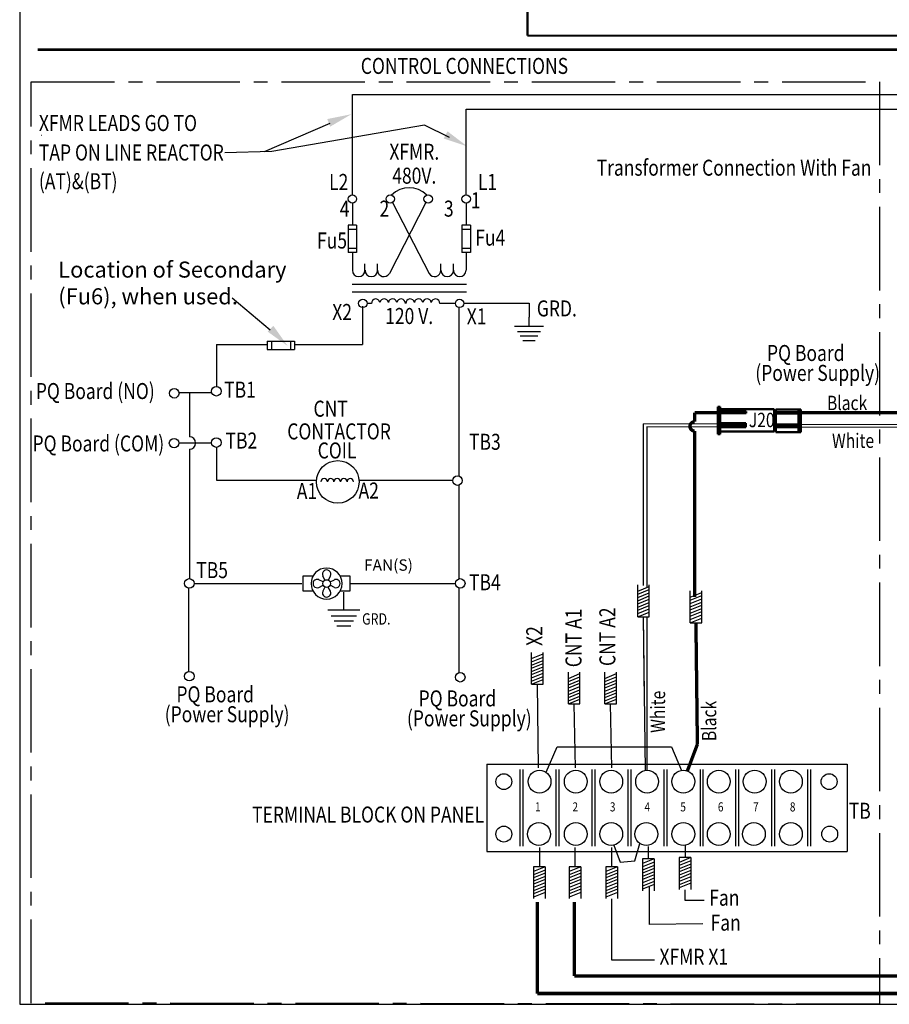
# Model space of a CAD drawing. Units: inches. Extents: x 0.2 to 21.5, y 8.3 to 24.3.
# Drawn here: x 0.2 to 8, y 8.3 to 17.2 of the extents above; entities that cross this region are included whole.
import ezdxf
from ezdxf.enums import TextEntityAlignment as Align

# ---------------------------------------------------------------- set-up
doc = ezdxf.new("R2010")
doc.units = ezdxf.units.IN
doc.header["$MEASUREMENT"] = 0
doc.linetypes.add('CENTER2', pattern=[1.125, 0.75, -0.125, 0.125, -0.125])
doc.layers.add('SCHEMATIC 28697-4', color=7, linetype='Continuous')
doc.layers.add('Symbol (ANSI)', color=7, linetype='Continuous', lineweight=25)
doc.layers.add('Visible (ANSI)', color=7, linetype='Continuous', lineweight=50)
doc.styles.add('Note Text (ANSI)', font='tahoma.ttf')

# ---------------------------------------------------------------- blocks, each defined once
blk = doc.blocks.new('MASTER-BORDER')
at = {"layer": 'SCHEMATIC 28697-4'}
blk.add_lwpolyline([(0.5176, 0.4815), (21.8431, 0.4815), (21.8431, 16.4778), (0.5176, 16.4778)], close=True, dxfattribs=at)
blk = doc.blocks.new('G10')
for p, q in [((0, -0.677), (0, 0)), ((1.069, -0.677), (-1.069, -0.677)), ((0.847, -1.066), (-0.847, -1.066)), ((0.654, -1.405), (-0.654, -1.405)), ((0.462, -1.743), (-0.462, -1.743))]:
    blk.add_line(p, q)
blk = doc.blocks.new('Fan')
for p, q in [((0, 0), (0, 0.1)), ((0, 0.1), (0.129, 0.1)), ((0, -0.1), (0, 0)), ((0.255, 0.022), (0.2, 0.05)), ((0.278, 0.045), (0.25, 0.1)), ((0.35, 0.1), (0.322, 0.045)), ((0.345, 0.022), (0.4, 0.05)), ((0.473, 0.1), (0.6, 0.1)), ((0.6, 0.1), (0.6, 0)), ((0.6, 0), (0.6, -0.1)), ((0.128, -0.1), (0, -0.1)), ((0.2, -0.05), (0.255, -0.022)), ((0.278, -0.045), (0.25, -0.1)), ((0.35, -0.1), (0.322, -0.045)), ((0.4, -0.05), (0.345, -0.022)), ((0.6, -0.1), (0.474, -0.1))]:
    blk.add_line(p, q)
blk.add_circle((0.3, 0), 0.05)
for centre, radius, start, end in [((0.3, 0), 0.2, 90, 180), ((0.3, 0.121), 0.0542, 337.3801, 202.6199), ((0.3, 0), 0.2, 0, 90), ((0.3, 0), 0.2, 180, 270), ((0.179, 0), 0.0542, 67.3801, 292.6199), ((0.3, 0), 0.2, 270, 0), ((0.421, 0), 0.0542, 247.3801, 112.6199), ((0.3, -0.121), 0.0542, 157.3801, 22.6199)]:
    blk.add_arc(centre, radius, start, end)

msp = doc.modelspace()

# ---------------------------------------------------------------- linework, layer by layer
at = {"color": 7}
for p, q in [((3.203, 16.487), (8.6313, 16.487)), ((3.203, 15.5847), (3.203, 16.487)), ((4.2258, 16.3534), (8.8887, 16.3534)), ((4.2258, 15.5847), (4.2258, 16.3534)), ((0.4041, 16.1196), (0.4093, 16.1196)), ((3.203, 15.5089), (3.203, 15.3119)), ((3.865, 15.5145), (3.5355, 14.8767)), ((3.5638, 15.5145), (3.8933, 14.8767)), ((4.2258, 15.5089), (4.2258, 15.3119)), ((3.1651, 15.3119), (3.1651, 15.0656)), ((3.2409, 15.3119), (3.1651, 15.3119)), ((3.2409, 15.3119), (3.2409, 15.0656)), ((4.1879, 15.3119), (4.1879, 15.0656)), ((4.2637, 15.3119), (4.1879, 15.3119)), ((4.2637, 15.3119), (4.2637, 15.0656)), ((3.2409, 15.2741), (3.1651, 15.2741)), ((4.2637, 15.2741), (4.1879, 15.2741)), ((3.2409, 15.1035), (3.1651, 15.1035)), ((3.2409, 15.0656), (3.1651, 15.0656)), ((3.203, 15.0656), (3.203, 14.9065)), ((4.2637, 15.1035), (4.1879, 15.1035)), ((4.2637, 15.0656), (4.1879, 15.0656)), ((4.2258, 15.0656), (4.2258, 14.9065)), ((3.3166, 14.9065), (3.3166, 14.963)), ((3.4303, 14.9065), (3.4303, 14.963)), ((3.9985, 14.9065), (3.9985, 14.963)), ((4.1122, 14.9065), (4.1122, 14.963)), ((4.2279, 14.7787), (3.201, 14.7787)), ((4.2279, 14.7103), (3.201, 14.7103)), ((3.3743, 14.6094), (3.3355, 14.6094)), ((4.1288, 14.6094), (3.9889, 14.6094)), ((4.2088, 14.6109), (4.7915, 14.6109)), ((4.7915, 14.6109), (4.7915, 14.4839)), ((3.2928, 14.583), (3.2928, 14.2407)), ((4.1602, 14.5719), (4.1602, 13.0579)), ((2.4371, 14.2697), (2.6834, 14.2697)), ((2.4371, 14.2697), (2.4371, 14.194)), ((2.475, 14.2697), (2.475, 14.194)), ((2.6455, 14.2697), (2.6455, 14.194)), ((2.6834, 14.2697), (2.6834, 14.194)), ((1.9824, 14.2407), (2.4371, 14.2407)), ((1.9824, 14.2407), (1.9824, 13.8622)), ((2.4371, 14.194), (2.6834, 14.194)), ((2.6834, 14.2407), (3.2928, 14.2407)), ((1.9402, 13.8052), (1.6448, 13.8052)), ((1.9379, 13.3546), (1.6429, 13.3546)), ((1.9824, 13.3156), (1.9824, 13.0212)), ((1.9824, 13.0212), (2.8803, 13.0212)), ((3.2624, 13.0212), (4.1057, 13.0212)), ((4.1602, 12.976), (4.1602, 12.1341)), ((1.729, 12.0515), (1.729, 11.3012)), ((4.1602, 12.0526), (4.1602, 11.2909)), ((5.7687, 11.7942), (5.7687, 12.0798)), ((5.7687, 12.0245), (5.8724, 12.0666)), ((5.7687, 11.9957), (5.8724, 12.0378)), ((5.7687, 11.9957), (5.8724, 12.0378)), ((5.8724, 11.7942), (5.8724, 12.0798)), ((5.7687, 11.9669), (5.8724, 12.009)), ((5.7687, 11.9669), (5.8724, 12.009)), ((5.7687, 11.9382), (5.8724, 11.9802)), ((5.7687, 11.9382), (5.8724, 11.9802)), ((5.7687, 11.9094), (5.8724, 11.9515)), ((5.7687, 11.9094), (5.8724, 11.9515)), ((6.2396, 11.7401), (6.2396, 12.0256)), ((6.2396, 11.9703), (6.3433, 12.0124)), ((6.2396, 11.9415), (6.3433, 11.9836)), ((6.2396, 11.9415), (6.3433, 11.9836)), ((6.2396, 11.9128), (6.3433, 11.9548)), ((6.2396, 11.9128), (6.3433, 11.9548)), ((6.3433, 11.7401), (6.3433, 12.0256)), ((5.7687, 11.8806), (5.8724, 11.9227)), ((5.7687, 11.8806), (5.8724, 11.9227)), ((5.7687, 11.8518), (5.8724, 11.8939)), ((5.7687, 11.8518), (5.8724, 11.8939)), ((5.7687, 11.823), (5.8724, 11.8651)), ((5.7687, 11.823), (5.8724, 11.8651)), ((6.2396, 11.884), (6.3433, 11.9261)), ((6.2396, 11.884), (6.3433, 11.9261)), ((6.2396, 11.8552), (6.3433, 11.8973)), ((6.2396, 11.8552), (6.3433, 11.8973)), ((6.2396, 11.8264), (6.3433, 11.8685)), ((6.2396, 11.8264), (6.3433, 11.8685)), ((5.7687, 11.7942), (5.8724, 11.8363)), ((5.7687, 11.7942), (5.8724, 11.7942)), ((5.7687, 11.7942), (5.8724, 11.7942)), ((5.8296, 11.0441), (5.8206, 11.7942)), ((5.8372, 10.4139), (5.8206, 11.7942)), ((6.2396, 11.7976), (6.3433, 11.8397)), ((6.2396, 11.7976), (6.3433, 11.8397)), ((6.2396, 11.7688), (6.3433, 11.8109)), ((6.2396, 11.7688), (6.3433, 11.8109)), ((6.2396, 11.7401), (6.3433, 11.7821)), ((6.2396, 11.7401), (6.3433, 11.7401)), ((6.2396, 11.7401), (6.3433, 11.7401)), ((6.3005, 10.9899), (6.2915, 11.7401)), ((4.8147, 11.1874), (4.8147, 11.4729)), ((4.8147, 11.4176), (4.9183, 11.4597)), ((4.8147, 11.3888), (4.9183, 11.4309)), ((4.8147, 11.3888), (4.9183, 11.4309)), ((4.9183, 11.1874), (4.9183, 11.4729)), ((4.8147, 11.3601), (4.9183, 11.4021)), ((4.8147, 11.3601), (4.9183, 11.4021)), ((4.8147, 11.3313), (4.9183, 11.3734)), ((4.8147, 11.3313), (4.9183, 11.3734)), ((4.8147, 11.3025), (4.9183, 11.3446)), ((4.8147, 11.3025), (4.9183, 11.3446)), ((4.8147, 11.2737), (4.9183, 11.3158)), ((4.8147, 11.2737), (4.9183, 11.3158)), ((4.8147, 11.2449), (4.9183, 11.287)), ((4.8147, 11.2449), (4.9183, 11.287)), ((4.8147, 11.2161), (4.9183, 11.2582)), ((4.8147, 11.2161), (4.9183, 11.2582)), ((5.1449, 11.0101), (5.1449, 11.2957)), ((5.1449, 11.2404), (5.2485, 11.2825)), ((5.1449, 11.2116), (5.2485, 11.2537)), ((5.1449, 11.2116), (5.2485, 11.2537)), ((5.2485, 11.0101), (5.2485, 11.2957)), ((5.4724, 11.0101), (5.4724, 11.2957)), ((5.4724, 11.2404), (5.5761, 11.2825)), ((5.4724, 11.2116), (5.5761, 11.2537)), ((5.4724, 11.2116), (5.5761, 11.2537)), ((5.5761, 11.0101), (5.5761, 11.2957)), ((4.8147, 11.1874), (4.9183, 11.2294)), ((4.8147, 11.1874), (4.9183, 11.1874)), ((4.8147, 11.1874), (4.9183, 11.1874)), ((4.8756, 10.4372), (4.8665, 11.1874)), ((4.8756, 10.4372), (4.8665, 11.1874)), ((5.1449, 11.1828), (5.2485, 11.2249)), ((5.1449, 11.1828), (5.2485, 11.2249)), ((5.1449, 11.154), (5.2485, 11.1961)), ((5.1449, 11.154), (5.2485, 11.1961)), ((5.1449, 11.1253), (5.2485, 11.1673)), ((5.1449, 11.1253), (5.2485, 11.1673)), ((5.4724, 11.1828), (5.5761, 11.2249)), ((5.4724, 11.1828), (5.5761, 11.2249)), ((5.4724, 11.154), (5.5761, 11.1961)), ((5.4724, 11.154), (5.5761, 11.1961)), ((5.4724, 11.1253), (5.5761, 11.1673)), ((5.4724, 11.1253), (5.5761, 11.1673)), ((5.1449, 11.0965), (5.2485, 11.1386)), ((5.1449, 11.0965), (5.2485, 11.1386)), ((5.1449, 11.0677), (5.2485, 11.1098)), ((5.1449, 11.0677), (5.2485, 11.1098)), ((5.1449, 11.0389), (5.2485, 11.081)), ((5.1449, 11.0389), (5.2485, 11.081)), ((5.4724, 11.0965), (5.5761, 11.1386)), ((5.4724, 11.0965), (5.5761, 11.1386)), ((5.4724, 11.0677), (5.5761, 11.1098)), ((5.4724, 11.0677), (5.5761, 11.1098)), ((5.4724, 11.0389), (5.5761, 11.081)), ((5.4724, 11.0389), (5.5761, 11.081)), ((5.1449, 11.0101), (5.2485, 11.0522)), ((5.1449, 11.0101), (5.2485, 11.0101)), ((5.1449, 11.0101), (5.2485, 11.0101)), ((5.2085, 10.4372), (5.1967, 11.0101)), ((5.2085, 10.4372), (5.1967, 11.0101)), ((5.4724, 11.0101), (5.5761, 11.0522)), ((5.4724, 11.0101), (5.5761, 11.0101)), ((5.4724, 11.0101), (5.5761, 11.0101)), ((5.536, 10.4372), (5.5242, 11.0101)), ((5.536, 10.4372), (5.5242, 11.0101)), ((4.411, 10.4683), (4.411, 9.6859)), ((4.411, 10.4683), (7.6502, 10.4683)), ((7.6502, 10.4683), (7.6502, 9.6859)), ((4.709, 10.4205), (4.709, 9.7334)), ((4.7349, 10.4205), (4.7349, 9.7334)), ((5.0328, 10.4205), (5.0328, 9.7334)), ((5.0588, 10.4205), (5.0588, 9.7334)), ((5.3567, 10.4205), (5.3567, 9.7334)), ((5.3826, 10.4205), (5.3826, 9.7334)), ((5.6806, 10.4205), (5.6806, 9.7334)), ((5.7065, 10.4205), (5.7065, 9.7334)), ((6.0044, 10.4205), (6.0044, 9.7334)), ((6.0303, 10.4205), (6.0303, 9.7334)), ((6.3283, 10.4205), (6.3283, 9.7334)), ((6.3542, 10.4205), (6.3542, 9.7334)), ((6.6474, 10.4205), (6.6474, 9.7334)), ((6.6733, 10.4205), (6.6733, 9.7334)), ((6.9713, 10.4205), (6.9713, 9.7334)), ((6.9972, 10.4205), (6.9972, 9.7334)), ((7.2952, 10.4205), (7.2952, 9.7334)), ((7.3211, 10.4205), (7.3211, 9.7334)), ((5.8633, 9.731), (5.8633, 9.6177)), ((5.8633, 9.731), (5.8633, 9.6177)), ((6.1935, 9.7428), (6.1935, 9.6295)), ((6.1935, 9.7428), (6.1935, 9.6295)), ((4.411, 9.6859), (7.6502, 9.6859)), ((4.8839, 9.7192), (4.8839, 9.547)), ((5.2038, 9.7192), (5.2038, 9.547)), ((5.5332, 9.7192), (5.5332, 9.547)), ((5.5332, 9.7192), (5.5332, 9.547)), ((5.9152, 9.6177), (5.8115, 9.6177)), ((5.9152, 9.6177), (5.8115, 9.5756)), ((5.9152, 9.6177), (5.8115, 9.6177)), ((5.8115, 9.6177), (5.8115, 9.3321)), ((5.9152, 9.5889), (5.8115, 9.5468)), ((5.9152, 9.5889), (5.8115, 9.5468)), ((5.9152, 9.5601), (5.8115, 9.518)), ((5.9152, 9.5601), (5.8115, 9.518)), ((5.9152, 9.6177), (5.9152, 9.3321)), ((6.2453, 9.6295), (6.1417, 9.6295)), ((6.2453, 9.6295), (6.1417, 9.5874)), ((6.2453, 9.6295), (6.1417, 9.6295)), ((6.1417, 9.6295), (6.1417, 9.3439)), ((6.2453, 9.6007), (6.1417, 9.5586)), ((6.2453, 9.6007), (6.1417, 9.5586)), ((6.2453, 9.5719), (6.1417, 9.5298)), ((6.2453, 9.5719), (6.1417, 9.5298)), ((6.2453, 9.6295), (6.2453, 9.3439)), ((4.8321, 9.547), (4.8321, 9.2614)), ((4.9357, 9.547), (4.8321, 9.547)), ((4.9357, 9.547), (4.8321, 9.5049)), ((4.9357, 9.547), (4.8321, 9.547)), ((4.9357, 9.5182), (4.8321, 9.4761)), ((4.9357, 9.5182), (4.8321, 9.4761)), ((4.9357, 9.4894), (4.8321, 9.4473)), ((4.9357, 9.4894), (4.8321, 9.4473)), ((4.9357, 9.547), (4.9357, 9.2614)), ((5.152, 9.547), (5.152, 9.2614)), ((5.2556, 9.547), (5.152, 9.547)), ((5.2556, 9.547), (5.152, 9.5049)), ((5.2556, 9.547), (5.152, 9.547)), ((5.2556, 9.5182), (5.152, 9.4761)), ((5.2556, 9.5182), (5.152, 9.4761)), ((5.2556, 9.4894), (5.152, 9.4473)), ((5.2556, 9.4894), (5.152, 9.4473)), ((5.2556, 9.547), (5.2556, 9.2614)), ((5.585, 9.547), (5.4813, 9.547)), ((5.585, 9.547), (5.4813, 9.5049)), ((5.585, 9.547), (5.4813, 9.547)), ((5.4813, 9.547), (5.4813, 9.2614)), ((5.585, 9.5182), (5.4813, 9.4761)), ((5.585, 9.5182), (5.4813, 9.4761)), ((5.585, 9.4894), (5.4813, 9.4473)), ((5.585, 9.4894), (5.4813, 9.4473)), ((5.585, 9.547), (5.585, 9.2614)), ((5.9152, 9.5313), (5.8115, 9.4893)), ((5.9152, 9.5313), (5.8115, 9.4893)), ((5.9152, 9.5026), (5.8115, 9.4605)), ((5.9152, 9.5026), (5.8115, 9.4605)), ((5.9152, 9.4738), (5.8115, 9.4317)), ((5.9152, 9.4738), (5.8115, 9.4317)), ((6.2453, 9.5431), (6.1417, 9.501)), ((6.2453, 9.5431), (6.1417, 9.501)), ((6.2453, 9.5143), (6.1417, 9.4723)), ((6.2453, 9.5143), (6.1417, 9.4723)), ((6.2453, 9.4856), (6.1417, 9.4435)), ((6.2453, 9.4856), (6.1417, 9.4435)), ((4.9357, 9.4606), (4.8321, 9.4185)), ((4.9357, 9.4606), (4.8321, 9.4185)), ((4.9357, 9.4318), (4.8321, 9.3898)), ((4.9357, 9.4318), (4.8321, 9.3898)), ((4.9357, 9.4031), (4.8321, 9.361)), ((4.9357, 9.4031), (4.8321, 9.361)), ((5.2556, 9.4606), (5.152, 9.4185)), ((5.2556, 9.4606), (5.152, 9.4185)), ((5.2556, 9.4318), (5.152, 9.3898)), ((5.2556, 9.4318), (5.152, 9.3898)), ((5.2556, 9.4031), (5.152, 9.361)), ((5.2556, 9.4031), (5.152, 9.361)), ((5.585, 9.4606), (5.4813, 9.4185)), ((5.585, 9.4606), (5.4813, 9.4185)), ((5.585, 9.4318), (5.4813, 9.3898)), ((5.585, 9.4318), (5.4813, 9.3898)), ((5.585, 9.4031), (5.4813, 9.361)), ((5.585, 9.4031), (5.4813, 9.361)), ((5.9152, 9.445), (5.8115, 9.4029)), ((5.9152, 9.445), (5.8115, 9.4029)), ((5.9152, 9.4162), (5.8115, 9.3741)), ((5.9152, 9.4162), (5.8115, 9.3741)), ((5.9152, 9.3874), (5.8115, 9.3453)), ((6.2453, 9.4568), (6.1417, 9.4147)), ((6.2453, 9.4568), (6.1417, 9.4147)), ((6.2453, 9.428), (6.1417, 9.3859)), ((6.2453, 9.428), (6.1417, 9.3859)), ((6.2453, 9.3992), (6.1417, 9.3571)), ((4.9357, 9.3743), (4.8321, 9.3322)), ((4.9357, 9.3743), (4.8321, 9.3322)), ((4.9357, 9.3455), (4.8321, 9.3034)), ((4.9357, 9.3455), (4.8321, 9.3034)), ((4.9357, 9.3167), (4.8321, 9.2746)), ((5.2556, 9.3743), (5.152, 9.3322)), ((5.2556, 9.3743), (5.152, 9.3322)), ((5.2556, 9.3455), (5.152, 9.3034)), ((5.2556, 9.3455), (5.152, 9.3034)), ((5.2556, 9.3167), (5.152, 9.2746)), ((5.585, 9.3743), (5.4813, 9.3322)), ((5.585, 9.3743), (5.4813, 9.3322)), ((5.585, 9.3455), (5.4813, 9.3034)), ((5.585, 9.3455), (5.4813, 9.3034)), ((5.585, 9.3167), (5.4813, 9.2746)), ((6.1927, 9.3414), (6.1927, 9.2476)), ((5.5324, 9.2589), (5.5324, 8.7117)), ((5.5324, 8.7117), (5.9193, 8.7117))]:
    msp.add_line(p, q, dxfattribs=at)
for p, q in [((1.7379, 13.8052), (1.7379, 13.4108)), ((1.7379, 13.2984), (1.7379, 12.1361)), ((1.78, 12.0919), (2.7501, 12.0919)), ((3.1807, 12.092), (3.1882, 12.092)), ((3.1882, 12.092), (4.1302, 12.092)), ((3.1263, 11.8526), (3.1263, 12.0142))]:
    msp.add_line(p, q)
for points, const_width in [([(0.3738, 16.8888), (8.5264, 16.8888)], 0.0239), ([(6.3005, 10.9899), (6.2915, 11.7401)], 0.03)]:
    msp.add_lwpolyline(points, dxfattribs=dict(at, const_width=const_width))
at = {"color": 7, "const_width": 0.0239}
msp.add_lwpolyline([(0.3738, 16.8888), (8.5264, 16.8888, -0.149971), (8.5376, 16.8854), (9.0025, 16.5704)], format="xyb", dxfattribs=at)
at = {"color": 7}
for centre, radius in [((3.203, 15.5468), 0.0379), ((3.5439, 15.5468), 0.0379), ((3.8849, 15.5468), 0.0379), ((4.2258, 15.5468), 0.0379), ((3.2966, 14.6094), 0.0381), ((4.1669, 14.6094), 0.0381), ((1.6022, 13.8013), 0.0427), ((1.9804, 13.8195), 0.0427), ((1.6002, 13.3537), 0.0427), ((1.9804, 13.3582), 0.0427), ((3.0713, 13.005), 0.1917), ((4.1482, 13.017), 0.0427), ((1.7373, 12.0934), 0.0427), ((4.1729, 12.0934), 0.0427), ((1.7373, 11.2593), 0.0427), ((4.1729, 11.2501), 0.0427), ((4.5651, 10.3125), 0.0714), ((4.8856, 10.3125), 0.1026), ((5.2115, 10.3125), 0.1026), ((5.5302, 10.3125), 0.1026), ((5.8525, 10.3125), 0.1026), ((6.1783, 10.3125), 0.1026), ((6.4971, 10.3125), 0.1026), ((6.8194, 10.3125), 0.1026), ((7.1452, 10.3125), 0.1026), ((7.4887, 10.3125), 0.0714), ((4.5651, 9.8413), 0.0714), ((4.8803, 9.8413), 0.1026), ((5.2115, 9.8413), 0.1026), ((5.5302, 9.8413), 0.1026), ((5.8454, 9.8413), 0.1026), ((6.1783, 9.8413), 0.1026), ((6.4971, 9.8413), 0.1026), ((6.8123, 9.8413), 0.1026), ((7.1452, 9.8413), 0.1026), ((7.494, 9.8413), 0.0714)]:
    msp.add_circle(centre, radius, dxfattribs=at)
for centre, radius, start, end in [((3.7144, 15.4212), 0.2261, 45.56039, 134.43961), ((3.2598, 14.9065), 0.0568, 180, 0), ((3.3735, 14.9065), 0.0568, 180, 0), ((3.4871, 14.9065), 0.0568, 180, 328.34282), ((3.9417, 14.9065), 0.0568, 211.65718, 0), ((4.0554, 14.9065), 0.0568, 180, 0), ((4.169, 14.9065), 0.0568, 180, 0), ((3.4131, 14.61), 0.0388, 12.29176, 180.91885), ((3.4889, 14.61), 0.0388, 12.29268, 167.70731), ((3.5647, 14.61), 0.0388, 12.29036, 167.70918), ((3.6405, 14.61), 0.0388, 359.08115, 167.70823), ((3.7227, 14.61), 0.0388, 12.29176, 180.91885), ((3.7985, 14.61), 0.0388, 12.29268, 167.70731), ((3.8743, 14.61), 0.0388, 12.29036, 167.70918), ((3.9501, 14.61), 0.0388, 359.08115, 167.70823), ((2.9496, 13.005), 0.0294, 0, 180), ((3.0083, 13.005), 0.0294, 0, 180), ((3.0671, 13.005), 0.0294, 0, 180), ((3.1258, 13.005), 0.0294, 0, 180), ((3.1845, 13.005), 0.0294, 0, 180)]:
    msp.add_arc(centre, radius, start, end, dxfattribs=at)
msp.add_arc((1.7379, 13.3546), 0.0562, 270, 90)
for points in [[(2.9775, 16.2649), (3.0035, 16.1967), (3.195, 16.3089)], [(4.0582, 16.155), (4.0241, 16.0905), (4.2347, 16.0205)], [(2.493, 14.4068), (2.4413, 14.3553), (2.6216, 14.226)]]:
    msp.add_solid(points, dxfattribs=at)
at = {"layer": 'SCHEMATIC 28697-4'}
for p, q in [((3.0007, 16.224), (2.4101, 15.972)), ((3.8521, 16.21), (2.4792, 15.9739)), ((4.0754, 16.0985), (3.8521, 16.21)), ((2.4792, 15.9739), (2.056, 15.9621)), ((2.465, 14.369), (2.1221, 14.6544)), ((5.8207, 12.075), (5.8207, 13.5259)), ((6.4885, 13.5239), (5.8207, 13.5259)), ((5.8504, 13.4998), (5.8504, 12.0539)), ((6.4885, 13.4979), (5.8504, 13.4998)), ((8.1419, 13.519), (7.2354, 13.5217)), ((8.1421, 13.4931), (7.2354, 13.4957)), ((5.8504, 11.7942), (5.8504, 10.4145)), ((4.9449, 10.3962), (5.0451, 10.6265)), ((5.0451, 10.6265), (6.071, 10.6265)), ((6.071, 10.6265), (6.1622, 10.4138)), ((5.555, 9.7418), (5.6111, 9.5894)), ((5.7408, 9.6012), (5.7868, 9.7572)), ((5.6111, 9.5894), (5.7408, 9.6012)), ((5.8706, 9.3773), (5.8706, 9.0281)), ((6.1927, 9.2476), (6.3658, 9.2476)), ((6.354, 9.0355), (5.8706, 9.0281))]:
    msp.add_line(p, q, dxfattribs=at)
at = {"layer": 'SCHEMATIC 28697-4', "color": 7, "const_width": 0.02}
for points in [[(4.7772, 19.4692), (4.7772, 17.014)], [(4.7772, 17.014), (8.1905, 17.014)]]:
    msp.add_lwpolyline(points, dxfattribs=at)
at = {"layer": 'SCHEMATIC 28697-4', "linetype": 'CENTER2'}
msp.add_lwpolyline([(0.3162, 16.6008), (7.9412, 16.6008), (7.9412, 8.3119), (0.3162, 8.3233)], close=True, dxfattribs=at)
at = {"layer": 'SCHEMATIC 28697-4', "const_width": 0.03}
for points in [[(6.2792, 13.5457), (6.2792, 13.6281)], [(6.4885, 13.6281), (6.2792, 13.6281)], [(8.1382, 13.6281), (7.2354, 13.6281)], [(6.2792, 11.97), (6.2792, 13.4625)], [(6.3005, 10.9899), (6.3046, 10.6479)], [(6.3046, 10.6479), (6.2145, 10.4085)]]:
    msp.add_lwpolyline(points, dxfattribs=at)
msp.add_lwpolyline([(6.2792, 13.5457, 0.996709), (6.2792, 13.4625)], format="xyb", dxfattribs=at)
at = {"layer": 'SCHEMATIC 28697-4', "color": 8, "const_width": 0.03}
for points in [[(4.8647, 9.232), (4.8647, 8.409)], [(11.3316, 8.409), (4.8647, 8.409)]]:
    msp.add_lwpolyline(points, dxfattribs=at)
at = {"layer": 'SCHEMATIC 28697-4', "color": 1, "const_width": 0.03}
for points in [[(5.197, 9.232), (5.197, 8.5649)], [(11.2184, 8.5649), (5.197, 8.5649)]]:
    msp.add_lwpolyline(points, dxfattribs=at)
at = {"layer": 'Visible (ANSI)'}
for p, q in [((6.4885, 13.4354), (6.4885, 13.6807)), ((6.5097, 13.6807), (6.4885, 13.6807)), ((6.5097, 13.6807), (6.5097, 13.4354)), ((6.9939, 13.6596), (6.5097, 13.6596)), ((6.5117, 13.6391), (6.7422, 13.6391)), ((6.7422, 13.6391), (6.7422, 13.6222)), ((6.9939, 13.6596), (6.9939, 13.4566)), ((7.0092, 13.6342), (6.9939, 13.6342)), ((7.0092, 13.6553), (7.2143, 13.6553)), ((7.0092, 13.6553), (7.0092, 13.6035)), ((7.0112, 13.6317), (7.2163, 13.6317)), ((7.2354, 13.6553), (7.2143, 13.6553)), ((7.2143, 13.649), (7.2143, 13.6553)), ((7.2143, 13.649), (7.2143, 13.4587)), ((7.2354, 13.6553), (7.2354, 13.649)), ((7.2354, 13.649), (7.2354, 13.4587)), ((6.5117, 13.6222), (6.7422, 13.6222)), ((7.0092, 13.5623), (6.9939, 13.5623)), ((7.0092, 13.5454), (6.9939, 13.5454)), ((7.0092, 13.6035), (7.0092, 13.593)), ((7.0092, 13.593), (7.0092, 13.5205)), ((7.0112, 13.6211), (7.2163, 13.6211)), ((6.5097, 13.5316), (6.7402, 13.5316)), ((6.5097, 13.5147), (6.7402, 13.5147)), ((6.5097, 13.5126), (6.7402, 13.5126)), ((6.5097, 13.4957), (6.7402, 13.4957)), ((6.9939, 13.4566), (6.5097, 13.4566)), ((6.7402, 13.5147), (6.7402, 13.5316)), ((6.7402, 13.4957), (6.7402, 13.5126)), ((7.0092, 13.5295), (6.9939, 13.5295)), ((7.0092, 13.4893), (6.9939, 13.4893)), ((7.0092, 13.4735), (6.9939, 13.4735)), ((7.0092, 13.5205), (7.0092, 13.51)), ((7.0092, 13.5205), (7.2143, 13.5205)), ((7.0092, 13.51), (7.0092, 13.5089)), ((7.0092, 13.51), (7.2143, 13.51)), ((7.0092, 13.5089), (7.0092, 13.4983)), ((7.0092, 13.5089), (7.2143, 13.5089)), ((7.0092, 13.4983), (7.0092, 13.4523)), ((7.0092, 13.4983), (7.2143, 13.4983)), ((7.0092, 13.4523), (7.2143, 13.4523)), ((7.2143, 13.4523), (7.2143, 13.4587)), ((7.2143, 13.4523), (7.2354, 13.4523)), ((7.2354, 13.4587), (7.2354, 13.4523)), ((6.4885, 13.4354), (6.5097, 13.4354))]:
    msp.add_line(p, q, dxfattribs=at)

# ---------------------------------------------------------------- block references
at = {"color": 7}
msp.add_blockref('MASTER-BORDER', (-0.3051, 7.8328), dxfattribs=at)
at = {"color": 7, "xscale": 0.1212296234041824, "yscale": 0.1212296234041824, "zscale": 0.1212296234041824}
msp.add_blockref('G10', (4.7915, 14.4839), dxfattribs=at)
for name, p, xscale, yscale, zscale in [('Fan', (2.7623, 12.092), 0.6973497193576658, 0.6973497193576658, 0.6973497193576658), ('G10', (3.1263, 11.9434), 0.1341701650789604, 0.1341701650789604, 0.1341701650789604)]:
    msp.add_blockref(name, p, dxfattribs=dict(xscale=xscale, yscale=yscale, zscale=zscale))

# ---------------------------------------------------------------- texts
at = {"width": 0.8}
msp.add_text('GRD.', height=0.10204, dxfattribs=at).set_placement((3.2907, 11.7231))
at = {"color": 7, "width": 0.8}
for s, p in [('1', (4.8704, 10.075)), ('2', (5.2067, 10.075)), ('3', (5.543, 10.075)), ('4', (5.8548, 10.075)), ('5', (6.1764, 10.075)), ('6', (6.5138, 10.075)), ('7', (6.8305, 10.075)), ('8', (7.161, 10.075))]:
    msp.add_text(s, height=0.082, dxfattribs=at).set_placement(p, align=Align.MIDDLE)
at = {"insert": (3.5276, 12.245), "char_height": 0.10204, "width": 0.40378, "attachment_point": 5}
msp.add_mtext('FAN(S)', dxfattribs=at)
at = {"layer": 'Symbol (ANSI)', "style": 'Note Text (ANSI)', "width": 0.8}
for s, height, p in [('CONTROL CONNECTIONS', 0.144084, (3.2787, 16.6705)), ('XFMR LEADS GO TO', 0.144084, (0.3851, 16.1571)), ('TAP ON LINE REACTOR', 0.144084, (0.3851, 15.8925)), ('XFMR.', 0.14408, (3.5357, 15.8996)), ('Transformer Connection With Fan', 0.143707, (5.3997, 15.7563)), ('(AT)&(BT)', 0.14408, (0.3851, 15.6347)), ('L2', 0.14408, (2.994, 15.6279)), ('480V.', 0.14408, (3.5618, 15.6842)), ('L1', 0.14408, (4.3311, 15.6279)), ('1', 0.1441, (4.2685, 15.4626)), ('4', 0.1441, (3.09, 15.388)), ('2', 0.1441, (3.4472, 15.388)), ('3', 0.1441, (4.0261, 15.388)), ('Fu5', 0.14408, (2.8857, 15.1018)), ('Fu4', 0.14408, (4.308, 15.1278)), ('X2', 0.14408, (3.0224, 14.4596)), ('GRD.', 0.14408, (4.8611, 14.4916)), ('120 V.', 0.14408, (3.498, 14.4237)), ('X1', 0.14408, (4.2313, 14.4197)), ('PQ Board ', 0.14408, (6.9302, 14.0913)), ('(Power Supply)', 0.144084, (6.8252, 13.9123)), ('PQ Board (NO)', 0.144084, (0.3575, 13.7493)), ('TB1', 0.14408, (2.0506, 13.7618)), ('CNT', 0.14408, (2.8534, 13.5909)), ('Black', 0.12889, (7.4698, 13.6502)), ('J20', 0.12889, (6.7673, 13.4971)), ('TB2', 0.14408, (2.0628, 13.3048)), ('CONTACTOR', 0.14408, (2.6176, 13.3869)), ('White', 0.12889, (7.5146, 13.311)), ('PQ Board (COM)', 0.144084, (0.3281, 13.2784)), ('COIL', 0.14408, (2.891, 13.2156)), ('TB3', 0.14408, (4.2519, 13.2934)), ('A1', 0.14408, (2.7035, 12.8509)), ('A2', 0.14408, (3.2587, 12.8557)), ('TB5', 0.14408, (1.8, 12.1408)), ('TB4', 0.14408, (4.2519, 12.0317)), ('PQ Board ', 0.14408, (1.6213, 11.025)), ('PQ Board ', 0.14408, (3.7985, 10.988)), ('(Power Supply)', 0.144084, (1.5163, 10.846)), ('(Power Supply)', 0.144084, (3.6935, 10.809)), ('TERMINAL BLOCK ON PANEL', 0.144084, (2.3017, 9.9447)), ('TB', 0.14408, (7.6656, 9.9786)), ('Fan', 0.14408, (6.4118, 9.1977)), ('Fan', 0.14408, (6.4236, 8.9738)), ('XFMR X1', 0.14408, (5.9637, 8.6673))]:
    msp.add_text(s, height=height, dxfattribs=at).set_placement(p)
for s, p in [('CNT A1', (5.2096, 11.6033)), ('CNT A2', (5.5141, 11.6139)), ('X2', (4.8568, 11.6203))]:
    msp.add_text(s, height=0.14408, rotation=90, dxfattribs=at).set_placement(p, align=Align.MIDDLE)
for s, p in [('White', (6.0144, 10.7507)), ('Black', (6.4743, 10.6767))]:
    msp.add_text(s, height=0.12889, rotation=90, dxfattribs=at).set_placement(p)
at = {"layer": 'Symbol (ANSI)', "insert": (0.5592, 14.9846), "char_height": 0.144084, "attachment_point": 1, "style": 'Note Text (ANSI)'}
msp.add_mtext_dynamic_manual_height_columns('Location of Secondary (Fu6), when used.', width=2.060443, gutter_width=1, heights=[0], dxfattribs=at)

doc.saveas('drawing.dxf')
